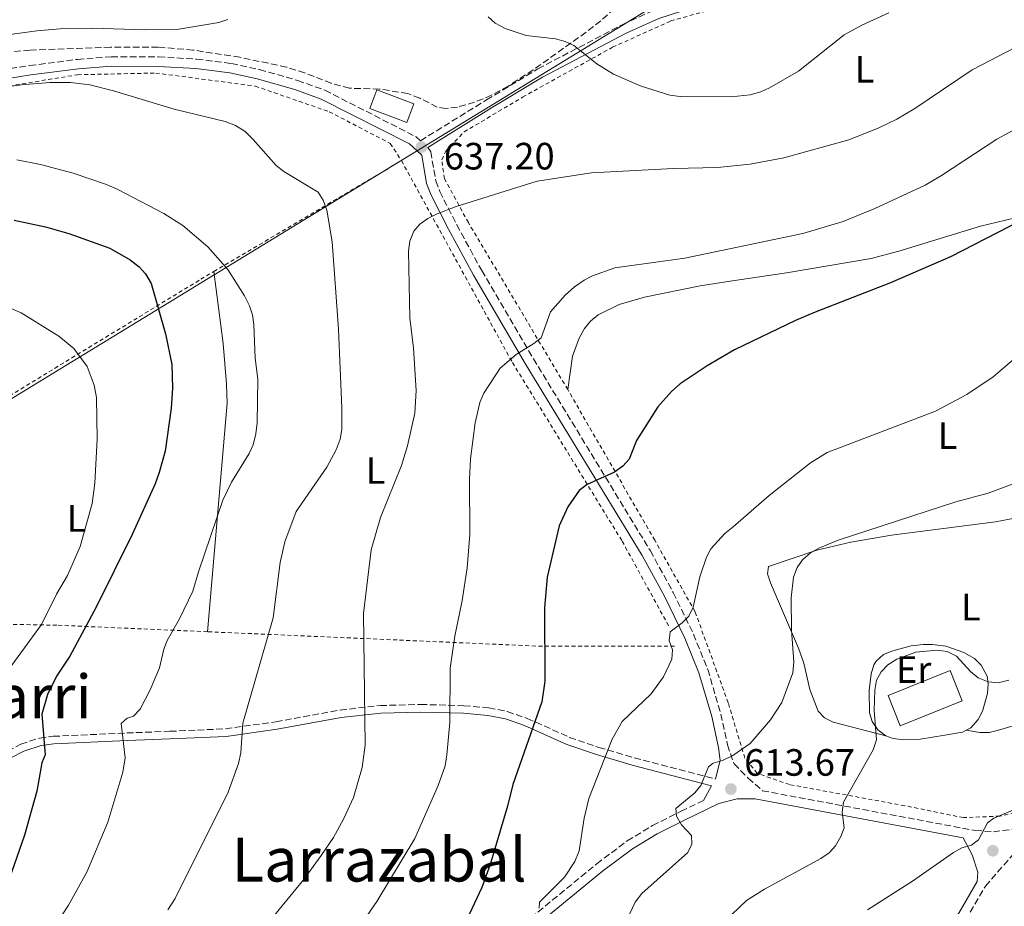
# Model space of a CAD drawing. Units: metres. Extents: x 600018 to 603443, y 4770806 to 4773170.
# Drawn here: x 600501 to 600760, y 4771749 to 4771982 of the extents above; entities that cross this region are included whole.
import ezdxf
from ezdxf.enums import TextEntityAlignment as Align

# ---------------------------------------------------------------- set-up
doc = ezdxf.new("R2010")
doc.units = ezdxf.units.M
doc.header["$MEASUREMENT"] = 0
doc.linetypes.add('DGN Style 2', pattern=[1.7399219301090239, 1.043953158065414, -0.6959687720436097])
doc.linetypes.add('DGN Style 3', pattern=[2.435890702152634, 1.739921930109024, -0.6959687720436097])
for name, color, linetype, lineweight in [('Balsa-alberca', 142, 'Continuous', 0), ('Camino', 7, 'DGN Style 3', 0), ('Cota de punto acotado terreno', 7, 'Continuous', 0), ('Curva de nivel directora', 30, 'Continuous', 30), ('Curva de nivel intermedia', 30, 'Continuous', 0), ('Edificio', 1, 'Continuous', 13), ('Etiqueta de uso rústico', 92, 'Continuous', 0), ('Límite de municipio', 7, 'Continuous', 0), ('Línea de cambio de uso (parcela vista)', 92, 'Continuous', 0), ('Margen derecho', 7, 'Continuous', 0), ('Punto acotado terreno (símbolo)', 7, 'Continuous', 0), ('Tela metálica o alambrada', 7, 'DGN Style 2', 0), ('Texto de Área (paraje) menor', 7, 'Continuous', 0), ('Zona arbolada', 92, 'DGN Style 3', 0)]:
    doc.layers.add(name, color=color, linetype=linetype, lineweight=lineweight)
doc.styles.add('Style-Arial', font='arial.ttf')

# ---------------------------------------------------------------- blocks, each defined once
blk = doc.blocks.new('5PATER')
at = {"layer": 'Balsa-alberca', "linetype": 'Continuous', "lineweight": 0}
h = blk.add_hatch(color=51, dxfattribs=at)
edge = h.paths.add_edge_path()
edge.add_ellipse((0, 0), major_axis=(-0.1095731443231308, -0.1110710700762829), ratio=0.9994222409660317, start_angle=0, end_angle=360)

msp = doc.modelspace()

# ---------------------------------------------------------------- linework, layer by layer
at = {"layer": 'Camino', "color": 7, "linetype": 'DGN Style 3', "lineweight": 0}
for points in [[(600493.5100000009, 4771968.850000001, 638.5599999999978), (600503.4299999984, 4771970.4, 638.0200000000042), (600516.0100000004, 4771972.020000001, 637.479999999996), (600524.9100000008, 4771972.720000003, 637.3800000000047), (600537.3200000004, 4771972.690000001, 637.300000000003), (600547.3699999999, 4771972.09, 637.2400000000052), (600556.5100000018, 4771970.940000001, 637.2400000000052), (600563.9300000003, 4771969.340000001, 637.3699999999955), (600573.9699999985, 4771966.490000002, 637.6199999999955), (600581.1299999978, 4771963.9, 637.8099999999978), (600605.1000000001, 4771951.66, 637.1999999999972), (600606.249999999, 4771950.619999999, 637.1999999999972), (600623.6499999977, 4771961.37, 638.0000000000001), (600637.1599999993, 4771969.52, 639.2700000000041), (600659.339999999, 4771981.150000001, 640.929999999993), (600668.11, 4771985.15, 641.3600000000007)], [(600608.2299999993, 4771948.830000001, 637.1999999999972), (600608.9600000002, 4771947.720000002, 637.1699999999983), (600610.3099999981, 4771940.070000002, 636.3399999999966), (600611.3500000018, 4771937.270000001, 636.0099999999948), (600615.8200000002, 4771928.49, 635), (600622.379999998, 4771916.460000001, 633.1199999999955), (600635.9899999981, 4771893.270000001, 630.029999999999), (600666.760000002, 4771842.720000003, 622.6600000000036), (600672.7899999982, 4771831.74, 621.1100000000007), (600678.1200000012, 4771820.790000003, 619.6699999999984), (600681.8899999998, 4771811.460000001, 618.8399999999965), (600685.3299999975, 4771799.76, 616.929999999993), (600687.0599999975, 4771791.690000001, 615.7700000000042), (600688.8000000009, 4771786.65, 614.529999999999), (600692.5100000014, 4771782.910000001, 613.479999999996), (600696.2699999987, 4771779.600000001, 612.8500000000058), (600752.2699999989, 4771769.12, 605.5899999999965), (600757.0399999988, 4771768.800000003, 604.9600000000064), (600762.6799999981, 4771769.510000001, 604.3500000000057)], [(600497.6399999993, 4771790.020000001, 652.5800000000019), (600501.1199999994, 4771791.840000001, 652.3099999999977), (600506.019999999, 4771793.440000001, 651.3800000000047), (600509.6099999987, 4771793.91, 650.5899999999967), (600528.980000001, 4771794.790000001, 645.550000000003), (600540.3400000002, 4771795.230000001, 643.4700000000012), (600554.9699999972, 4771795.890000001, 641.2599999999949), (600568.2399999975, 4771797.740000002, 639.3600000000006), (600585.1399999999, 4771800.83, 636.029999999999), (600595.719999999, 4771802.010000001, 633.7599999999948), (600606.3000000004, 4771802.310000002, 631.6199999999953), (600617.6999999998, 4771801.970000001, 629.1799999999931), (600624.26, 4771801.410000001, 627.6399999999995), (600629.1299999983, 4771800.439999999, 626.3800000000048), (600634.3699999999, 4771798.630000001, 625.070000000007), (600645.5199999989, 4771793.640000002, 622.3999999999943), (600653.1799999989, 4771791.010000002, 620.6999999999971), (600662.5399999976, 4771788.230000001, 618.679999999993), (600683.8999999971, 4771782.710000002, 614.5200000000041)], [(600631.5500000012, 4771743.040000002, 620.8899999999994), (600652.6400000001, 4771760.36, 617.9900000000054), (600660.66, 4771766.410000001, 616.9700000000012), (600667.3599999989, 4771770.430000001, 616.0599999999977), (600674.8299999988, 4771774.189999999, 614.9600000000065), (600680.7299999996, 4771777.03, 614.4199999999984)], [(600743.6200000009, 4771735.02, 599.5), (600754.94, 4771754.500000002, 603.0399999999937), (600763.5199999985, 4771764.350000001, 604.2899999999936)]]:
    msp.add_polyline3d(points, dxfattribs=at)
at = {"layer": 'Curva de nivel directora', "color": 30, "linetype": 'Continuous', "lineweight": 30, "flags": 128}
for points, elevation in [([(600782.9800000002, 4771939.190000001), (600745.7800000003, 4771920.100000001), (600729.9500000007, 4771913.26), (600710.1699999992, 4771905.480000001), (600704.9799999992, 4771903.36), (600688.8700000002, 4771895.630000001), (600681.7099999987, 4771891.380000002), (600674.6199999988, 4771886.630000004), (600672.2999999986, 4771884.680000001), (600668.709999999, 4771880.580000003), (600663.159999999, 4771871.730000001), (600661.1799999987, 4771866.869999999), (600659.4899999987, 4771865.029999999), (600657.3499999996, 4771863.430000001), (600650.139999999, 4771860.17), (600648.0699999993, 4771858.550000002), (600645.0299999993, 4771854.300000001), (600642.7499999995, 4771849.270000001), (600639.6000000001, 4771835.830000001), (600638.8899999993, 4771827.690000001), (600638.9999999988, 4771808.440000001), (600638.1899999997, 4771802.970000002), (600630.57, 4771781.270000001), (600629.1599999996, 4771775.53), (600624.6099999987, 4771760.190000001), (600622.4099999993, 4771754.16), (600619.079999999, 4771747.060000001)], 625.0000000000001), ([(600499.3400000003, 4771929.699999999), (600507.6299999984, 4771927.960000001), (600513.699999999, 4771926.240000002), (600524.5699999988, 4771922.340000002), (600529.9199999998, 4771919.25), (600532.2499999988, 4771917.460000002), (600533.8800000005, 4771915.570000002), (600535.4400000006, 4771913.07), (600539.2200000003, 4771899.810000001), (600540.8299999997, 4771891.770000001), (600540.9900000006, 4771885.52), (600540.6500000008, 4771880.230000001), (600539.0599999995, 4771868.949999999), (600537.5499999984, 4771863.300000002), (600536.4499999988, 4771860.390000002), (600530.4000000004, 4771847), (600520.9099999998, 4771827.920000001), (600513.9800000007, 4771815.039999999), (600510.5199999984, 4771809.78), (600508.1099999989, 4771804.910000003), (600506.609999999, 4771799.699999999), (600507.5399999989, 4771789.050000001), (600506.6699999995, 4771786.970000003), (600505.3199999994, 4771779.460000002), (600502.0699999994, 4771767.92), (600496.6400000001, 4771752.310000001)], 650.0000000000001)]:
    msp.add_lwpolyline(points, dxfattribs=dict(at, elevation=elevation))
at = {"layer": 'Curva de nivel intermedia', "color": 30, "linetype": 'Continuous', "lineweight": 0, "flags": 128}
for points, elevation in [([(600729.4900000001, 4771984.24), (600722.4000000001, 4771981.070000002), (600717.7599999999, 4771978.51), (600705.7600000014, 4771968.909999999), (600698.1100000005, 4771964.510000001), (600695.8399999995, 4771963.480000001), (600692.9900000019, 4771962.710000001), (600688.030000002, 4771962.159999999), (600674.5800000007, 4771962.239999999), (600671.9100000019, 4771962.609999998), (600664.3300000002, 4771964.939999999), (600657.0500000002, 4771968.109999999), (600652.6800000004, 4771970.829999999), (600646.6699999999, 4771975.659999999), (600644.3400000009, 4771976.720000002), (600641.8300000008, 4771977.42), (600634.0500000002, 4771978.33), (600628.5600000005, 4771980.179999999), (600625.9499999998, 4771981.539999999), (600624.0600000012, 4771983.179999999)], 640), ([(600488.5399999998, 4771977.26), (600505.3600000018, 4771979.58), (600511.4900000007, 4771980.039999999), (600520, 4771980.250000001), (600533.8400000003, 4771979.789999999), (600542.6600000003, 4771979.980000001), (600553.1800000013, 4771981.739999999), (600555.610000001, 4771982.56)], 635), ([(600762.7699999998, 4771975.149999999), (600751.4199999995, 4771969.26), (600736.3299999998, 4771959.109999998), (600731.6100000013, 4771956.34), (600726.7300000021, 4771953.939999998), (600719.0300000019, 4771950.84), (600701.860000001, 4771946.09), (600693.0600000012, 4771944.460000001), (600684.4700000014, 4771943.569999999), (600672.8399999995, 4771943.31), (600651.2900000003, 4771942.220000002), (600636.9500000014, 4771939.960000002), (600615.6700000003, 4771933.32), (600610.6299999999, 4771931.359999998), (600608.1700000013, 4771930.130000001), (600606.1300000005, 4771928.67), (600604.49, 4771926.800000001), (600603.4800000018, 4771924.179999999), (600603.0800000017, 4771921.57), (600603.4700000007, 4771904.02), (600604.4000000005, 4771896.039999999), (600605.1100000013, 4771884.88), (600604.7800000005, 4771878.91), (600602.9000000006, 4771870.36), (600601.26, 4771865.21), (600595.7400000015, 4771851.470000001), (600593.3300000018, 4771842.999999999), (600591.2500000009, 4771826.269999999), (600591.6800000002, 4771791.579999999), (600590.9600000003, 4771785.67), (600588.6400000004, 4771777.849999998), (600586.1400000014, 4771772.249999999), (600583.3700000019, 4771767.329999999), (600580.1100000008, 4771762.510000001), (600575.4600000016, 4771756.189999999), (600561.8800000006, 4771739.539999999)], 635.0000000000001), ([(600539.8000000014, 4771748.300000002), (600541.7400000016, 4771751.23), (600555.6700000013, 4771779.240000002), (600558.4100000017, 4771786.8), (600558.9600000015, 4771789.560000001), (600559.5500000016, 4771797.380000002), (600567.5500000012, 4771825.070000002), (600569.3300000007, 4771839.680000001), (600570.5900000011, 4771845.069999999), (600573.5700000006, 4771853.08), (600581.6300000007, 4771864.740000002), (600584.0900000016, 4771869.300000001), (600585.1100000008, 4771872.060000001), (600585.54, 4771874.640000001), (600585.5900000016, 4771880.34), (600584.6600000015, 4771901.08), (600583.0800000014, 4771924), (600581.6700000009, 4771932.390000001), (600580.7000000009, 4771934.970000001), (600579.3100000005, 4771937.050000001), (600570.2800000005, 4771942.539999999), (600568.3200000002, 4771944.099999999), (600562.2899999997, 4771950.939999999), (600560.0999999992, 4771953.029999998), (600557.6100000015, 4771954.66), (600554.8399999999, 4771955.67), (600541.4900000013, 4771958.939999999), (600525.5099999999, 4771963.789999999), (600519.2699999991, 4771965.289999999), (600514.1700000007, 4771965.92), (600508.7600000015, 4771965.92), (600501.2600000004, 4771965.349999999), (600492.2600000014, 4771964.079999999)], 640.0000000000001), ([(600762.9199999995, 4771953.730000001), (600757.9400000018, 4771951.07), (600743.4000000019, 4771941.439999999), (600739.0600000012, 4771938.890000001), (600725.7999999998, 4771932.769999999), (600717.4800000006, 4771929.34), (600706.8600000012, 4771926.210000001), (600675.8800000015, 4771919.680000001), (600657.4000000011, 4771917.140000001), (600651.5800000007, 4771915.050000001), (600649.3600000012, 4771913.899999999), (600646.7999999997, 4771912.16), (600644.3900000001, 4771909.960000001), (600640.4900000021, 4771905.570000002), (600638.0600000002, 4771898.779999998), (600636.110000001, 4771897.23), (600631.4200000016, 4771894.369999998), (600627.2199999995, 4771890.759999998), (600622.9200000013, 4771884.24), (600621.9100000008, 4771881.769999999), (600620.6500000004, 4771876.38), (600619.4000000008, 4771866.909999999), (600619.1399999993, 4771861.509999999), (600619.3000000002, 4771847.019999998), (600618.5800000004, 4771838.23), (600617.2400000016, 4771829.630000001), (600615.3100000004, 4771820.259999999), (600614.0800000011, 4771811.859999998), (600613.9700000016, 4771797.569999999), (600613.2200000006, 4771788.999999999), (600612.74, 4771786.140000001), (600610.9699999997, 4771780.98), (600604.7500000015, 4771767.07), (600594.8099999994, 4771750.480000001), (600591.2700000011, 4771745.319999999)], 630), ([(600503.1, 4771733.390000001), (600513.640000001, 4771749.449999998), (600518.4700000011, 4771758.21), (600523.99, 4771771.34), (600527.9900000008, 4771784.439999999), (600528.5600000008, 4771788.220000001), (600527.5500000005, 4771797.29), (600529.0500000003, 4771798.699999998), (600530.8000000004, 4771799.25), (600532.5199999993, 4771801.069999999), (600535.1600000013, 4771806.099999999), (600537.6400000001, 4771811.890000001), (600538.7500000009, 4771816.800000001), (600539.6200000005, 4771819.13), (600542.8800000015, 4771824.81), (600546.3700000007, 4771832.13), (600547.8300000003, 4771837.17), (600554.3000000011, 4771856.050000001), (600556.5400000007, 4771860.82), (600561.180000001, 4771868.310000001), (600562.2100000015, 4771870.59), (600562.9100000011, 4771873.51), (600563.2999999999, 4771876.429999999), (600563.5100000001, 4771887.910000001), (600562.7700000004, 4771893.4), (600562.4100000004, 4771902.24), (600562.0500000005, 4771904.779999999), (600561.2500000005, 4771907.140000001), (600559.9699999995, 4771909.84), (600555.5599999996, 4771916.7), (600550.28, 4771922.730000001), (600543.730000001, 4771928.32), (600538.7100000008, 4771931.439999999), (600526.4400000018, 4771937.9), (600523.390000001, 4771939.230000001), (600514.8500000002, 4771942.08), (600506.2500000015, 4771944.34), (600500.1000000002, 4771945.580000001)], 645.0000000000001), ([(600488.530000001, 4771910.71), (600501.190000001, 4771905.31), (600511.1300000009, 4771899.189999999), (600515.0500000013, 4771895.92), (600518.5800000007, 4771891.25), (600520.4300000014, 4771886.279999999), (600521.0500000005, 4771883.039999999), (600521.2200000006, 4771872.099999999), (600520.5499999999, 4771860.529999999), (600519.8400000014, 4771855.140000001), (600516.7099999998, 4771843.84), (600513.3600000015, 4771836.27), (600510.4900000016, 4771831.31), (600506.5300000008, 4771823.34), (600492.8200000003, 4771804.579999999)], 655), ([(600750.0800000007, 4771883.869999999), (600756.9300000014, 4771888.489999999), (600765.3800000005, 4771895.720000001)], 620), ([(600637.47, 4771748.699999999), (600637.5900000007, 4771750.239999999), (600644.1799999999, 4771756.810000001), (600646.9100000013, 4771760.999999999), (600647.9999999999, 4771763.78), (600649.3400000011, 4771772.380000001), (600650.5999999995, 4771777.59), (600656.6900000003, 4771793.199999999), (600659.3099999999, 4771797.830000001), (600667.0000000012, 4771805.06), (600670.2500000012, 4771809.57), (600672.4500000007, 4771814.21), (600672.5500000011, 4771816.66), (600671.7300000008, 4771819.09), (600671.9800000011, 4771821.390000001), (600675.1399999994, 4771823.75), (600676.8800000007, 4771825.560000001), (600678.0600000009, 4771827.880000001), (600679.7500000007, 4771835.889999999), (600681.5000000009, 4771841.039999999), (600682.6400000007, 4771843.259999999), (600686.4000000004, 4771847.289999999), (600688.5199999993, 4771848.999999999), (600698.0200000011, 4771857.3), (600708.9100000008, 4771865.839999998), (600713.2800000006, 4771868.63), (600741.7700000004, 4771879.470000001), (600750.0800000007, 4771883.869999999)], 620), ([(600655.7699999994, 4771735.359999999), (600662.8000000013, 4771750.279999999), (600664.4800000021, 4771752.56), (600676.6600000017, 4771763.330000001), (600677.6400000006, 4771765.55), (600677.6299999994, 4771767.84), (600674.9400000006, 4771770.579999999), (600673.6300000007, 4771772.869999998), (600673.4600000009, 4771774.929999999), (600678.480000001, 4771779.009999998), (600680.03, 4771780.970000001), (600682.0400000017, 4771785.899999999), (600683.3300000015, 4771786.829999999), (600685.740000001, 4771787.529999998), (600688.440000001, 4771788.84), (600693.0099999999, 4771791.999999999), (600698.4000000011, 4771798.289999999), (600701.3600000005, 4771802.819999999), (600704.2200000014, 4771810.63), (600704.5099999999, 4771813.529999998), (600703.9300000009, 4771821.859999998), (600703.8100000002, 4771830.34), (600704.4699999995, 4771835.769999999), (600705.3800000015, 4771838.300000001), (600706.7600000006, 4771840.38), (600708.8100000003, 4771842.13), (600711.1399999993, 4771843.42), (600716.230000001, 4771845.529999999), (600747.1799999994, 4771855.619999999), (600755.6300000006, 4771857.899999999), (600762.9800000021, 4771860.630000001)], 615.0000000000001), ([(600688.230000001, 4771747), (600692.0399999997, 4771750.699999999), (600696.8200000008, 4771753.67), (600711.6500000012, 4771761.769999999), (600713.7800000013, 4771763.230000001), (600715.4700000011, 4771765.069999999), (600716.8900000005, 4771767.529999998), (600717.7900000013, 4771769.859999999), (600717.2400000015, 4771773.92), (600717.6100000001, 4771776.55), (600725.3600000017, 4771790.329999999), (600726.2300000013, 4771792.96), (600725.6600000013, 4771800.819999999), (600725.8600000002, 4771806.09), (600726.3000000005, 4771808.689999999), (600727.4900000019, 4771810.890000001), (600729.2599999999, 4771812.699999999), (600731.6200000002, 4771814.220000002), (600736.6100000015, 4771816.019999999), (600742.2100000005, 4771816.57), (600744.8600000015, 4771816.220000001), (600747.2900000011, 4771814.99), (600751.0500000007, 4771810.96), (600753.0500000012, 4771809.289999999), (600755.6500000008, 4771808.24), (600758.2500000002, 4771808.019999999), (600761.0800000001, 4771808.649999999)], 610.0000000000001), ([(600723.9300000012, 4771748.289999999), (600735.7100000007, 4771755.800000001), (600746.52, 4771763.349999999), (600748.7300000006, 4771764.58), (600751.2499999997, 4771765.289999999), (600753.0800000003, 4771766.67), (600755.5000000009, 4771771.189999999), (600757.1799999997, 4771772.42), (600774.69, 4771779.759999999)], 605)]:
    msp.add_lwpolyline(points, dxfattribs=dict(at, elevation=elevation))
at = {"layer": 'Edificio', "color": 1, "linetype": 'Continuous', "lineweight": 13, "flags": 128}
for points, elevation in [([(600604.5700000003, 4771960.310000001), (600602.7100000001, 4771955.42), (600592.9600000001, 4771959.130000001), (600594.8300000001, 4771964.02), (600604.5700000003, 4771960.310000001)], 641.2400000000052), ([(600748.8200000003, 4771803.25), (600732.4900000002, 4771796.710000001), (600729.3099999996, 4771804.67), (600745.6299999999, 4771811.210000001), (600748.8200000003, 4771803.25)], 613.2299999999959)]:
    msp.add_lwpolyline(points, close=True, dxfattribs=dict(at, elevation=elevation))
at = {"layer": 'Edificio', "color": 51, "linetype": 'Continuous', "lineweight": 13, "flags": 128}
for points, elevation in [([(600602.7100000001, 4771955.42), (600592.9600000001, 4771959.130000001), (600594.8300000001, 4771964.02), (600604.5700000003, 4771960.310000001), (600602.7100000001, 4771955.42)], 641.2400000000052), ([(600732.4900000002, 4771796.710000001), (600729.3099999996, 4771804.67), (600745.6299999999, 4771811.210000001), (600748.8200000003, 4771803.25), (600732.4900000002, 4771796.710000001)], 613.2299999999959)]:
    msp.add_lwpolyline(points, dxfattribs=dict(at, elevation=elevation))
at = {"layer": 'Límite de municipio', "color": 7, "linetype": 'Continuous', "lineweight": 0}
msp.add_polyline3d([(600670.6600000003, 4771987.92, 641.4100000000001), (600346.1600000003, 4771789.560000001, 685.08), (600271.9800000006, 4771574.850000001, 689.02), (600189.6499999985, 4771452.350000001, 710.08), (600179.0899999999, 4771435.51, 708.7800000000001), (600168.5300000012, 4771417.140000001, 706.3000000000002), (600162.3999999985, 4771401.850000001, 705.86), (600158.25, 4771393.949999999, 705.1900000000002), (600101.5799999982, 4771204.130000001, 651.75), (600074.6799999997, 4771111.58, 642.37), (600208.9400000013, 4770809.560000001, 703.0500000000002), (600209.4299999997, 4770808.51, 703.6)], dxfattribs=at)
at = {"layer": 'Línea de cambio de uso (parcela vista)', "color": 92, "linetype": 'Continuous', "lineweight": 0}
for points in [[(600645.0199999996, 4771885.15, 629.3399999999965), (600646.29, 4771893.92, 629.320000000007), (600648, 4771898.640000001, 629.1600000000036), (600649.4500000002, 4771901.230000001, 629.070000000007), (600651.0499999998, 4771903.16, 628.9799999999959), (600653, 4771904.77, 628.8999999999943), (600658.5800000001, 4771907.539999999, 628.7700000000041), (600665.1900000004, 4771909.5, 628.679999999993), (600679.9000000004, 4771912.449999999, 628.6300000000047), (600687.7800000003, 4771913.67, 628.3500000000058), (600702.5899999999, 4771915.859999999, 627.25), (600724.9100000003, 4771919.630000001, 626.3899999999994), (600732.1600000003, 4771921.529999999, 626.1399999999994), (600753.6500000004, 4771928.17, 625.3500000000058), (600786.54, 4771936.060000001, 623.8999999999943)], [(600551.8700000001, 4771916.180000001, 646.3699999999953), (600554.3499999996, 4771897.300000001, 647.4700000000012), (600555.2699999996, 4771886.57, 647.7100000000064), (600555.3799999999, 4771881.560000001, 647.6999999999971), (600550.2100000001, 4771821.430000001, 643.3099999999977)], [(600749.8700000001, 4771795.5, 609.9100000000036), (600753.4600000001, 4771794.92, 609.7200000000012), (600755.9199999999, 4771794.949999999, 609.4199999999983), (600758.3700000001, 4771795.529999999, 609.0099999999948), (600774.0499999998, 4771800.140000001, 608.5500000000029), (600796.0300000003, 4771806.25, 606.6600000000036), (600791.9500000002, 4771823.15, 608.6399999999994), (600784.4000000004, 4771858.49, 613.3500000000058), (600769.75, 4771853.15, 614.779999999999), (600764.9800000006, 4771851.720000001, 615.1300000000047), (600757.6100000005, 4771850.33, 615.3699999999953), (600730.1900000004, 4771846.83, 615.5200000000041), (600719.5300000003, 4771845.029999999, 615.6100000000006), (600710.54, 4771842.890000001, 615.8600000000006), (600697.8200000003, 4771838.560000001, 617.070000000007), (600697.5899999999, 4771836.65, 616.9799999999959), (600698.3499999996, 4771834.289999999, 616.6499999999943), (600705.7400000002, 4771817.100000001, 614.8999999999943), (600707.1500000004, 4771813.180000001, 614.4900000000052), (600708.7400000002, 4771806.26, 614.2100000000064), (600710.8799999999, 4771800.539999999, 613.1399999999994), (600712.5999999996, 4771798.76, 612.7700000000041), (600714.8600000005, 4771797.600000001, 612.4400000000023), (600728.7400000002, 4771794.01, 610.2899999999936)], [(600728.7400000002, 4771794.01, 610.2899999999936), (600726.6100000005, 4771795.58, 610.5599999999977), (600725.1500000004, 4771797.779999999, 610.6699999999983), (600724.4299999997, 4771800.119999999, 610.7400000000052), (600724.2999999998, 4771805.949999999, 610.7700000000041), (600724.8300000001, 4771810.33, 610.679999999993), (600725.5499999998, 4771812.720000001, 610.5899999999965), (600726.1500000004, 4771813.730000001, 610.5599999999977), (600728.0899999999, 4771815.4, 610.5500000000029), (600730.5599999996, 4771816.380000001, 610.5599999999977), (600735.4199999999, 4771817.699999999, 610.2299999999959), (600738.5499999998, 4771818.100000001, 610.0800000000017), (600741.0300000003, 4771818.109999999, 610.2599999999948), (600744.5199999996, 4771817.65, 610.5599999999977), (600749.2199999997, 4771816, 610.5599999999977), (600752.0199999996, 4771814.350000001, 610.5599999999977), (600753.8300000001, 4771812.609999999, 610.5599999999977), (600755.3700000001, 4771809.76, 610.5599999999977), (600755.6799999997, 4771807.680000001, 610.5599999999977), (600755.5, 4771805.210000001, 610.529999999999), (600754.2000000002, 4771800.550000001, 610.25), (600753.0199999996, 4771798.34, 610), (600751.1100000005, 4771796.140000001, 609.929999999993), (600749.8700000001, 4771795.5, 609.9100000000036)], [(600749.8700000001, 4771795.5, 609.9100000000036), (600748.9299999997, 4771795.01, 609.8899999999994), (600744.29, 4771794.25, 609.6000000000058), (600737.7300000006, 4771793.140000001, 609.7899999999936), (600732.7300000006, 4771793.050000001, 609.9900000000052), (600730.6799999997, 4771793.34, 610.0800000000017), (600728.7400000002, 4771794.01, 610.2899999999936)]]:
    msp.add_polyline3d(points, dxfattribs=at)
at = {"layer": 'Margen derecho', "color": 7, "linetype": 'Continuous', "lineweight": 0}
for points in [[(600608.2299999993, 4771948.830000001, 637.1999999999972), (600624.9499999986, 4771959.24, 638.0000000000001), (600638.390000001, 4771967.34, 639.2700000000041), (600660.4400000009, 4771978.9, 640.929999999993), (600669.0199999996, 4771982.820000002, 641.3600000000007), (600686.6099999984, 4771988.550000002, 641.9100000000036), (600749.4300000002, 4772005.15, 641.779999999999), (600771.1600000006, 4772010.980000002, 642.3899999999994), (600799.8899999994, 4772018.960000002, 644.9499999999972), (600853.6400000011, 4772032.220000001, 650.8099999999977), (600868.5100000016, 4772036.330000001, 652.3699999999955), (600882.5300000008, 4772040.310000002, 653.5), (600905.8700000006, 4772046.710000002, 654.6799999999932), (600932.3799999976, 4772053.700000001, 656.4799999999959), (600946.7299999996, 4772056.710000002, 657.4499999999972), (600975.5599999991, 4772064.000000001, 658.25), (600987.8000000011, 4772066.700000001, 658.6000000000058), (601004.48, 4772068.699999999, 658.5000000000001), (601022.2699999998, 4772071.66, 658.8800000000047), (601043.3599999987, 4772074.710000002, 658.850000000006), (601058.6299999995, 4772077.890000002, 657.9900000000054), (601070.8599999984, 4772079.810000002, 656.3600000000005), (601073.9859535794, 4772080.401485933, 655.7883404128194)], [(600493.9600000002, 4771966.390000001, 638.5599999999978), (600503.7800000015, 4771967.920000001, 638.0200000000042), (600516.2699999996, 4771969.53, 637.479999999996), (600525.0100000014, 4771970.220000002, 637.3800000000047), (600537.2399999978, 4771970.190000001, 637.300000000003), (600547.1399999997, 4771969.600000001, 637.2400000000052), (600556.0899999993, 4771968.470000001, 637.2400000000052), (600563.3299999969, 4771966.910000001, 637.3699999999955), (600573.1999999996, 4771964.11, 637.6199999999955), (600580.1399999998, 4771961.600000001, 637.8099999999978), (600603.4299999982, 4771949.800000001, 637.1999999999972), (600606.5899999987, 4771946.800000001, 637.1699999999983), (600607.8899999995, 4771939.410000003, 636.3399999999966), (600609.0499999997, 4771936.270000001, 636.0099999999948), (600613.6099999994, 4771927.33, 635), (600620.1999999988, 4771915.230000001, 633.1199999999955), (600633.8400000001, 4771891.99, 630.029999999999), (600664.5899999995, 4771841.460000002, 622.6600000000036), (600670.5700000008, 4771830.600000001, 621.1100000000007), (600675.8399999992, 4771819.770000001, 619.6699999999984), (600679.5300000017, 4771810.640000001, 618.8399999999965), (600682.909999999, 4771799.150000001, 616.929999999993), (600684.6599999992, 4771790.960000002, 615.7700000000042), (600685.1199999995, 4771787.530000002, 615.2899999999936), (600683.8999999971, 4771782.710000002, 614.5200000000041)], [(600680.7299999996, 4771777.03, 614.4199999999984), (600682.8900000011, 4771780.91, 614.4900000000054), (600662.0100000022, 4771786.300000002, 618.679999999993), (600652.5700000009, 4771789.100000001, 620.6999999999971), (600644.7899999979, 4771791.78, 622.3999999999943), (600633.6299999978, 4771796.770000001, 625.070000000007), (600628.6099999998, 4771798.51, 626.3800000000048), (600623.9800000007, 4771799.42, 627.6399999999995), (600617.5900000003, 4771799.980000001, 629.1799999999931), (600606.3000000004, 4771800.310000001, 631.6199999999953), (600595.86, 4771800.020000001, 633.7599999999948), (600585.4299999983, 4771798.850000001, 636.029999999999), (600568.5599999971, 4771795.760000001, 639.3600000000006), (600555.1599999995, 4771793.890000002, 641.2599999999949), (600540.4200000007, 4771793.230000001, 643.4700000000012), (600529.0700000004, 4771792.790000003, 645.550000000003), (600509.7800000008, 4771791.920000001, 650.5899999999967), (600506.4699999982, 4771791.480000001, 651.3800000000047), (600501.8999999973, 4771789.990000002, 652.3099999999977), (600498.6899999998, 4771788.310000001, 652.5800000000019)], [(600741.4999999999, 4771736.350000001, 599.5), (600752.7699999996, 4771755.750000001, 603.0399999999937), (600752.9100000004, 4771758.150000002, 603.8999999999943), (600751.4699999987, 4771762.710000002, 604.8600000000007), (600749.1000000016, 4771767.170000001, 605.9600000000064), (600694.370000001, 4771777.420000001, 613.0700000000071), (600689.6299999979, 4771777.460000002, 613.6100000000006), (600684.7899999988, 4771776.210000002, 614.1199999999955), (600675.9400000019, 4771771.949999999, 614.9600000000065), (600668.5700000003, 4771768.240000002, 616.0599999999977), (600662.0599999992, 4771764.33, 616.9700000000012), (600654.1900000013, 4771758.400000002, 617.9900000000054), (600633.1600000005, 4771741.130000001, 620.8899999999994)]]:
    msp.add_polyline3d(points, dxfattribs=at)
at = {"layer": 'Tela metálica o alambrada', "color": 7, "linetype": 'DGN Style 2', "lineweight": 0, "extrusion": (0.1416088236391311, 0.08370400102061866, 0.9863775044478061), "elevation": 485110.4422597363, "flags": 128}
msp.add_lwpolyline([(3802349.239165423, -2904936.336442518), (3802349.239165423, -2904994.513627908)], dxfattribs=at)
at = {"layer": 'Tela metálica o alambrada', "color": 7, "linetype": 'DGN Style 2', "lineweight": 0, "extrusion": (0.1202227996810929, -0.6956582528734382, 0.7082415362331663), "elevation": -3246899.947346094, "flags": 128}
msp.add_lwpolyline([(1404513.252147384, 3258225.828269395), (1404478.18845062, 3258234.355541483), (1404392.761471458, 3258260.645602937)], dxfattribs=at)
at = {"layer": 'Tela metálica o alambrada', "color": 7, "linetype": 'DGN Style 2', "lineweight": 0}
for points in [[(600645.0199999996, 4771885.15, 628.9199999999983), (600618.8799999999, 4771929.07, 635.4199999999983), (600612.5999999996, 4771940.619999999, 636.9499999999971), (600611.8600000005, 4771945.630000001, 637.3300000000017), (600612.9199999999, 4771947.9, 637.4199999999983), (600617.79, 4771952.949999999, 637.4199999999983), (600633.1500000004, 4771962.100000001, 639.1399999999994), (600656.8399999999, 4771975.24, 640.9600000000064), (600672.0899999999, 4771982.130000001, 641.820000000007), (600745.54, 4772002.59, 641.529999999999), (600778.7699999996, 4772011.060000001, 643.0500000000029)], [(600443.1900000004, 4771849.59, 669.9499999999971), (600433.4100000003, 4771881.230000001, 665.2700000000041), (600427.3300000001, 4771900.800000001, 659.6300000000047), (600474.7999999998, 4771960.380000001, 641.5500000000029), (600491.1699999999, 4771963.9, 640.6000000000058), (600516.0499999998, 4771967.99, 639.8300000000017), (600536.5999999996, 4771968.439999999, 639.070000000007), (600562.79, 4771965, 637.9199999999983), (600582.2599999999, 4771958.26, 638.1100000000006), (600598.3200000003, 4771949.91, 638.0099999999948), (600601.2699999996, 4771945.380000001, 637.7700000000041)], [(600601.2699999996, 4771945.380000001, 637.7700000000041), (600630.4699999997, 4771892.27, 630.2100000000064), (600659.3399999999, 4771845.27, 624), (600671.79, 4771822.59, 621.1300000000047)], [(600443.1900000004, 4771849.59, 669.9499999999971), (600477.3200000003, 4771870.810000001, 663.4900000000052), (600548.4900000002, 4771914.180000001, 648), (600551.8700000001, 4771916.180000001, 647.3399999999965)], [(600818.0300000003, 4771798.779999999, 603.2299999999959), (600814.9400000004, 4771795.42, 603.8000000000029), (600806.2599999999, 4771789.17, 604.179999999993), (600793.1600000003, 4771783.01, 605.2299999999959), (600776.2300000006, 4771776.710000001, 605.8999999999943), (600758.7000000002, 4771772.91, 606.3800000000047), (600749.1500000004, 4771772.51, 606.9499999999971), (600733.7300000006, 4771775.65, 608.8600000000006), (600703.3700000001, 4771781.220000001, 612.5899999999965), (600694.8700000001, 4771784.16, 614.3999999999943), (600691.6299999999, 4771788.199999999, 615.1699999999983), (600687.25, 4771802.74, 617.5500000000029), (600678.5300000003, 4771826.699999999, 620.4199999999983), (600667.9199999999, 4771845.51, 623.2899999999936), (600645.0199999996, 4771885.15, 628.9199999999983)], [(600550.2100000001, 4771821.430000001, 645.5200000000041), (600510.6100000005, 4771823.15, 653.929999999993), (600458.6500000004, 4771824.109999999, 668.2700000000041), (600402.7199999997, 4771824.449999999, 677.5399999999936)]]:
    msp.add_polyline3d(points, dxfattribs=at)
at = {"layer": 'Zona arbolada', "color": 92, "linetype": 'DGN Style 3', "lineweight": 0}
msp.add_polyline3d([(600657.2800000003, 4771985.430000001, 644.3800000000047), (600653.7000000002, 4771982.15, 644.0599999999977), (600649.8499999996, 4771979.189999999, 643.7599999999948), (600635.9500000002, 4771969.26, 642.9600000000064), (600629.3899999997, 4771965.01, 642.6100000000006), (600624.9800000006, 4771962.619999999, 642.3899999999994), (600620.5199999996, 4771960.74, 642.179999999993), (600616.0199999996, 4771959.49, 641.9700000000012), (600612.9699999997, 4771959.07, 641.8399999999965), (600610.6900000004, 4771959.430000001, 641.7400000000052), (600606.0899999999, 4771961.83, 641.5599999999977), (600602.9299999997, 4771963.060000001, 641.4600000000064), (600595.4500000002, 4771964.230000001, 641.2700000000041), (600587.5999999996, 4771964.439999999, 641.0800000000017), (600582.79, 4771965.730000001, 640.8399999999965), (600575.7999999998, 4771968.5, 640.3300000000017), (600571.0199999996, 4771970.01, 640.1199999999953), (600558.7699999996, 4771972.57, 640.0200000000041), (600546.4100000003, 4771974.480000001, 640.0800000000017), (600537.2300000006, 4771975.25, 640.179999999993), (600524.7300000006, 4771975.26, 640.3600000000006), (600503.5800000001, 4771974.49, 640.8600000000006), (600498.4800000006, 4771973.99, 641.0800000000017)], dxfattribs=at)
msp.add_polyline3d([(600657.2800000003, 4771985.430000001, 644.3800000000047), (600653.7000000002, 4771982.15, 644.0599999999977), (600649.8499999996, 4771979.189999999, 643.7599999999948), (600635.9500000002, 4771969.26, 642.9600000000064), (600629.3899999997, 4771965.01, 642.6100000000006), (600624.9800000006, 4771962.619999999, 642.3899999999994), (600620.5199999996, 4771960.74, 642.179999999993), (600616.0199999996, 4771959.49, 641.9700000000012), (600612.9699999997, 4771959.07, 641.8399999999965), (600610.6900000004, 4771959.430000001, 641.7400000000052), (600606.0899999999, 4771961.83, 641.5599999999977), (600602.9299999997, 4771963.060000001, 641.4600000000064), (600595.4500000002, 4771964.230000001, 641.2700000000041), (600587.5999999996, 4771964.439999999, 641.0800000000017), (600582.79, 4771965.730000001, 640.8399999999965), (600575.7999999998, 4771968.5, 640.3300000000017), (600571.0199999996, 4771970.01, 640.1199999999953), (600558.7699999996, 4771972.57, 640.0200000000041), (600546.4100000003, 4771974.480000001, 640.0800000000017), (600537.2300000006, 4771975.25, 640.179999999993), (600524.7300000006, 4771975.26, 640.3600000000006), (600503.5800000001, 4771974.49, 640.8600000000006), (600498.4800000006, 4771973.99, 641.0800000000017)], dxfattribs=at)

# ---------------------------------------------------------------- block references
at = {"layer": 'Punto acotado terreno (símbolo)', "color": 7, "linetype": 'Continuous', "lineweight": 0, "xscale": 10, "yscale": 10, "zscale": 10}
for p in [(600606.5199999994, 4771948.949999999, 637.1999999999971), (600687.9600000004, 4771780.040000001, 613.6699999999983), (600756.8799999978, 4771763.810000001, 604.7299999999964)]:
    msp.add_blockref('5PATER', p, dxfattribs=at)

# ---------------------------------------------------------------- texts
at = {"layer": 'Cota de punto acotado terreno', "color": 7, "linetype": 'Continuous', "lineweight": 0, "style": 'Style-Arial'}
for s, p in [('637.20', (600612.4299999997, 4771943.060000001, 637.1999999999971)), ('613.67', (600691.4600000012, 4771783.540000001, 613.6699999999983))]:
    msp.add_text(s, height=7.000000000000002, dxfattribs=at).set_placement(p)
at = {"layer": 'Etiqueta de uso rústico', "color": 92, "linetype": 'Continuous', "lineweight": 0, "style": 'Style-Arial'}
for s, p in [('L', (600723.1614203794, 4771969.400010003, 638.070000000007)), ('L', (600744.9514203779, 4771873.02001, 618.6199999999953)), ('L', (600594.471420381, 4771863.860010001, 636.9100000000036)), ('L', (600515.7314203802, 4771851.25001, 655.8999999999943)), ('L', (600751.1214203793, 4771827.91001, 612.1300000000047)), ('Er', (600736.0354566084, 4771811.470010001, 609.9799999999959))]:
    msp.add_text(s, height=7.000000000000002, dxfattribs=at).set_placement(p, align=Align.MIDDLE_CENTER)
at = {"layer": 'Texto de Área (paraje) menor', "color": 7, "linetype": 'Continuous', "lineweight": 0, "style": 'Style-Arial'}
for s, p in [('Trikuharri', (600483.3861268418, 4771804.36001, 663.1600000000036)), ('Larrazabal', (600595.3912259276, 4771761.460010001, 635.6100000000006))]:
    msp.add_text(s, height=11.5, dxfattribs=at).set_placement(p, align=Align.MIDDLE_CENTER)

doc.saveas('drawing.dxf')
